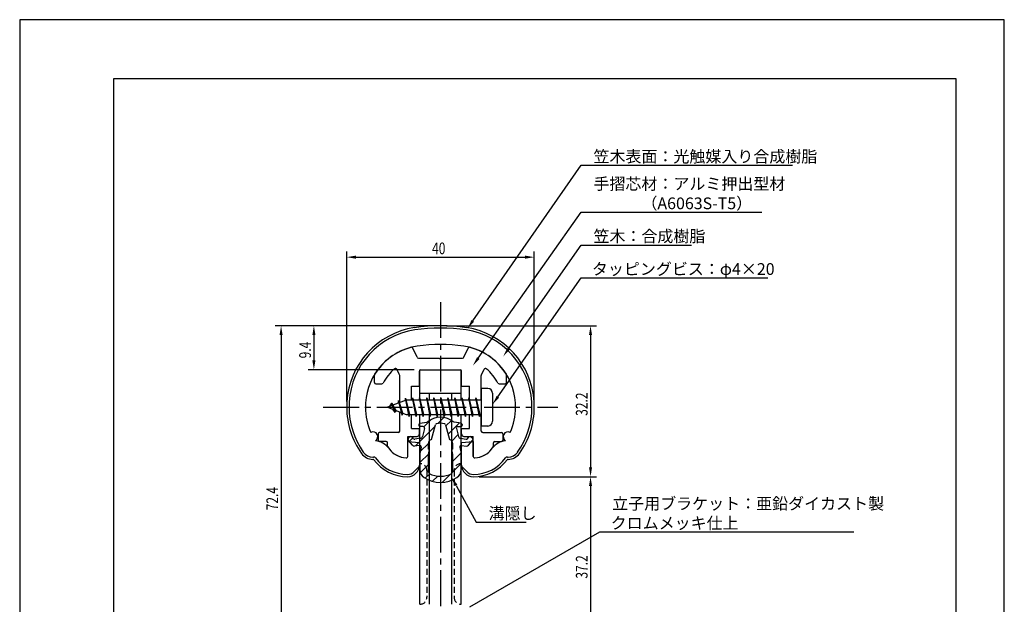
# Model space of a CAD drawing. Extents: x 0 to 210, y 0 to 297.
# Drawn here: x 0 to 210, y 172 to 297 of the extents above; entities that cross this region are included whole.
import ezdxf

# ---------------------------------------------------------------- set-up
doc = ezdxf.new("R2010")
doc.units = 0
doc.header["$LTSCALE"] = 0.4
doc.linetypes.add('CENTER2', pattern=[28.575, 19.05, -3.175, 3.175, -3.175])
doc.linetypes.add('HIDDEN2', pattern=[4.7625, 3.175, -1.5875])
doc.layers.get('0').update_dxf_attribs({"linetype": 'CONTINUOUS'})
doc.layers.get('DEFPOINTS').update_dxf_attribs({"linetype": 'CONTINUOUS'})
for name, color, linetype in [('BIS', 7, 'CONTINUOUS'), ('CENTER', 6, 'CENTER2'), ('DIMS', 1, 'CONTINUOUS'), ('HATCH', 9, 'CONTINUOUS'), ('HIDDEN', 9, 'HIDDEN2'), ('MIZOKAKUSHI', 3, 'CONTINUOUS'), ('MODEL', 7, 'CONTINUOUS'), ('SHINZAI', 7, 'CONTINUOUS'), ('TITLE', 7, 'CONTINUOUS'), ('ZYUSHI', 7, 'CONTINUOUS')]:
    doc.layers.add(name, color=color, linetype=linetype)
doc.styles.add('DIMS', font='romans.shx', dxfattribs={"width": 0.75, "bigfont": 'bigfont.shx'})
doc.styles.get("Standard").update_dxf_attribs({"font": 'romans.shx', "bigfont": 'bigfont.shx'})

# ---------------------------------------------------------------- blocks, each defined once
blk = doc.blocks.new('*U31')
at = {"layer": 'DIMS', "color": 7, "style": 'DIMS', "width": 0.75}
blk.add_text('9.4', height=2.5, rotation=90, dxfattribs=at).set_placement((62.12, 224.8))
blk = doc.blocks.new('*U34')
at = {"layer": 'DIMS', "color": 7, "style": 'DIMS', "width": 0.75}
blk.add_text('37.2', height=2.5, rotation=90, dxfattribs=at).set_placement((121.125, 177.85))
blk = doc.blocks.new('*U36')
at = {"layer": 'DIMS', "color": 7, "style": 'DIMS', "width": 0.75}
blk.add_text('72.4', height=2.5, rotation=90, dxfattribs=at).set_placement((55.12, 192.41))
blk = doc.blocks.new('*U37')
at = {"layer": 'DIMS', "color": 7, "style": 'DIMS', "width": 0.75}
blk.add_text('40', height=2.5, dxfattribs=at).set_placement((87.96, 247))
blk = doc.blocks.new('*U38')
at = {"layer": 'DIMS', "color": 7, "style": 'DIMS', "width": 0.75}
blk.add_text('32.2', height=2.5, rotation=90, dxfattribs=at).set_placement((121.125, 212.55))

msp = doc.modelspace()

# ---------------------------------------------------------------- linework, layer by layer
at = {"layer": 'BIS'}
for p, q in [((82.27, 216.34), (82.16, 215.77)), ((83.05, 212.38), (82.27, 216.34)), ((82.27, 216.34), (83.14, 212.87)), ((83.8, 216.38), (83.71, 215.87)), ((84.55, 212.38), (83.8, 216.38)), ((83.8, 216.38), (84.64, 212.87)), ((83.8, 216.38), (83.99, 215.87)), ((85.3, 216.38), (85.21, 215.87)), ((86.05, 212.38), (85.3, 216.38)), ((85.3, 216.38), (85.49, 215.87)), ((85.3, 216.38), (86.14, 212.87)), ((86.8, 216.38), (86.71, 215.87)), ((87.55, 212.38), (86.8, 216.38)), ((86.8, 216.38), (86.99, 215.87)), ((86.8, 216.38), (87.64, 212.87)), ((88.3, 216.38), (88.21, 215.87)), ((88.3, 216.38), (88.49, 215.87)), ((88.3, 216.38), (89.14, 212.87)), ((89.05, 212.38), (88.3, 216.38)), ((89.8, 216.38), (89.71, 215.87)), ((90.55, 212.38), (89.8, 216.38)), ((89.8, 216.38), (89.99, 215.87)), ((89.8, 216.38), (90.64, 212.87)), ((91.3, 216.38), (91.21, 215.87)), ((92.05, 212.38), (91.3, 216.38)), ((91.3, 216.38), (91.49, 215.87)), ((91.3, 216.38), (92.14, 212.87)), ((92.8, 216.38), (92.71, 215.87)), ((93.55, 212.38), (92.8, 216.38)), ((92.8, 216.38), (92.99, 215.87)), ((92.8, 216.38), (93.64, 212.87)), ((94.3, 216.38), (94.21, 215.87)), ((95.05, 212.38), (94.3, 216.38)), ((94.3, 216.38), (94.49, 215.87)), ((94.3, 216.38), (95.14, 212.87)), ((95.8, 216.38), (95.71, 215.87)), ((95.8, 216.38), (96.64, 212.87)), ((96.55, 212.38), (95.8, 216.38)), ((95.8, 216.38), (95.99, 215.87)), ((97.3, 216.38), (97.21, 215.87)), ((98.05, 212.38), (97.3, 216.38)), ((97.3, 216.38), (97.49, 215.87)), ((97.3, 216.38), (98.14, 212.87)), ((98.45, 218.38), (98.45, 210.38)), ((99.85, 218.38), (98.45, 218.38)), ((100.85, 217.37), (100.85, 211.38)), ((82.45, 215.87), (78.45, 214.37)), ((78.45, 214.37), (82.45, 212.87)), ((79.3, 215.23), (78.87, 214.53)), ((79.3, 215.23), (79.65, 214.83)), ((80.05, 213.24), (79.3, 215.23)), ((79.3, 215.23), (80.19, 213.72)), ((80.8, 215.79), (80.62, 215.19)), ((81.55, 212.68), (80.8, 215.79)), ((80.8, 215.79), (81.04, 215.34)), ((80.8, 215.79), (81.65, 213.18)), ((82.3, 216.21), (82.44, 215.87)), ((98.45, 215.87), (82.45, 215.87)), ((80.05, 213.24), (79.58, 213.95)), ((80.19, 213.72), (80.05, 213.24)), ((81.27, 213.32), (81.55, 212.68)), ((81.65, 213.18), (81.55, 212.68)), ((82.45, 212.87), (98.45, 212.87)), ((82.86, 212.87), (83.05, 212.38)), ((83.14, 212.87), (83.05, 212.38)), ((84.36, 212.87), (84.55, 212.38)), ((84.64, 212.87), (84.55, 212.38)), ((85.86, 212.87), (86.05, 212.38)), ((86.14, 212.87), (86.05, 212.38)), ((87.36, 212.87), (87.55, 212.38)), ((87.64, 212.87), (87.55, 212.38)), ((88.86, 212.87), (89.05, 212.38)), ((89.14, 212.87), (89.05, 212.38)), ((90.36, 212.87), (90.55, 212.38)), ((90.64, 212.87), (90.55, 212.38)), ((91.86, 212.87), (92.05, 212.38)), ((92.14, 212.87), (92.05, 212.38)), ((93.36, 212.87), (93.55, 212.38)), ((93.64, 212.87), (93.55, 212.38)), ((94.86, 212.87), (95.05, 212.38)), ((95.14, 212.87), (95.05, 212.38)), ((96.36, 212.87), (96.55, 212.38)), ((96.64, 212.87), (96.55, 212.38)), ((97.86, 212.87), (98.05, 212.38)), ((98.14, 212.87), (98.05, 212.38)), ((99.85, 210.38), (98.45, 210.38))]:
    msp.add_line(p, q, dxfattribs=at)
for centre, start, end in [((99.85, 217.37), 0, 90), ((99.85, 211.38), 270, 0)]:
    msp.add_arc(centre, 1, start, end, dxfattribs=at)
at = {"layer": 'CENTER'}
for p, q in [((89.75, 236.77), (89.75, 82.38)), ((64.75, 214.37), (114.75, 214.37))]:
    msp.add_line(p, q, dxfattribs=at)
at = {"layer": 'DEFPOINTS'}
for p, q in [((210, 297), (0, 297)), ((0, 297), (0, 0)), ((210, 0), (210, 297))]:
    msp.add_line(p, q, dxfattribs=at)
at = {"layer": 'DIMS'}
for p, q in [((69.75, 215.62), (69.75, 247.62)), ((71.75, 246.38), (107.75, 246.38)), ((109.75, 215.62), (109.75, 247.62)), ((88.5, 231.77), (54.5, 231.77)), ((88.5, 231.77), (61.5, 231.77)), ((91, 231.77), (123, 231.77)), ((55.75, 229.77), (55.75, 161.38)), ((62.75, 229.77), (62.75, 224.38)), ((121.75, 229.77), (121.75, 201.58)), ((84.1, 222.38), (61.5, 222.38)), ((98, 199.58), (123, 199.58)), ((98, 199.58), (123, 199.58)), ((93.07, 197.73), (97.39, 189.89)), ((121.75, 197.58), (121.75, 164.38)), ((97.39, 189.89), (108.01, 189.89))]:
    msp.add_line(p, q, dxfattribs=at)
for points in [[(96.64, 232.79), (119.75, 265.97), (164.86, 265.97)], [(97.81, 224.86), (119.75, 255.97), (158.31, 255.97)], [(104.27, 226.85), (119.75, 248.97), (143.31, 248.97)], [(102, 216.61), (119.75, 241.97), (159.53, 241.97)], [(95.99, 171.86), (123.75, 187.81), (177.9, 187.81)]]:
    msp.add_lwpolyline(points, dxfattribs=at)
for points in [[(71.75, 246.71), (71.75, 246.04), (69.75, 246.38)], [(107.75, 246.71), (107.75, 246.04), (109.75, 246.38)], [(55.42, 229.77), (56.08, 229.77), (55.75, 231.77)], [(62.42, 229.77), (63.08, 229.77), (62.75, 231.77)], [(96.92, 232.6), (95.5, 231.15), (96.37, 232.98)], [(121.42, 229.77), (122.08, 229.77), (121.75, 231.77)], [(104.55, 226.66), (103.13, 225.21), (104, 227.04)], [(98.08, 224.67), (96.65, 223.22), (97.53, 225.05)], [(62.42, 224.38), (63.08, 224.38), (62.75, 222.38)], [(102.27, 216.42), (100.85, 214.97), (101.72, 216.8)], [(121.42, 201.58), (122.08, 201.58), (121.75, 199.58)], [(121.42, 197.58), (122.08, 197.58), (121.75, 199.58)], [(92.77, 197.57), (92.1, 199.48), (93.36, 197.89)]]:
    msp.add_solid(points, dxfattribs=at)
at = {"layer": 'HATCH', "linetype": 'CONTINUOUS'}
for p, q in [((89.17, 210.91), (90.46, 212.2)), ((84.4, 206.13), (88.57, 210.31)), ((86.23, 210.21), (87.84, 211.82)), ((90.91, 210.4), (92.09, 211.58)), ((91.38, 208.62), (93.78, 211.03)), ((92.17, 207.17), (93.48, 208.49)), ((83.09, 207.07), (83.87, 207.85)), ((85.44, 204.93), (87.17, 206.67)), ((85.35, 202.6), (87.23, 204.48)), ((92.3, 202.81), (94.13, 204.64)), ((85.45, 200.46), (87.2, 202.2)), ((92.3, 200.57), (94.15, 202.42)), ((86.5, 199.26), (87.46, 200.22)), ((88.07, 198.59), (89.18, 199.69)), ((90.1, 198.37), (91.86, 200.13))]:
    msp.add_line(p, q, dxfattribs=at)
at = {"layer": 'HIDDEN'}
for p, q in [((86.85, 200.88), (86.85, 173.88)), ((92.65, 200.88), (92.65, 173.88))]:
    msp.add_line(p, q, dxfattribs=at)
for centre, start, end in [((85.35, 200.88), 0, 90), ((94.15, 200.88), 90, 180), ((85.35, 173.88), 270, 0), ((94.15, 173.88), 180, 270)]:
    msp.add_arc(centre, 1.5, start, end, dxfattribs=at)
at = {"layer": 'MIZOKAKUSHI'}
for p, q in [((85.1, 210.68), (85.1, 210.56)), ((85.36, 210.98), (86.87, 211.18)), ((86.03, 210.26), (85.4, 210.26)), ((87.82, 207.48), (88.65, 210.62)), ((90.85, 210.62), (91.68, 207.48)), ((94.14, 210.98), (92.63, 211.18)), ((93.47, 210.26), (94.1, 210.26)), ((94.4, 210.68), (94.4, 210.56)), ((83.2, 208.09), (82.89, 207.83)), ((84.01, 207.68), (83.69, 208.05)), ((86.37, 209.82), (85.92, 208.13)), ((93.13, 209.82), (93.58, 208.13)), ((95.49, 207.68), (95.81, 208.05)), ((96.3, 208.09), (96.61, 207.83)), ((83.77, 206.28), (82.86, 207.33)), ((85.24, 206.26), (84.22, 206.11)), ((85.51, 207.76), (84.28, 207.58)), ((85.63, 205.84), (85.35, 204.52)), ((87.17, 205.44), (87.17, 206.7)), ((92.33, 206.7), (92.33, 205.44)), ((93.87, 205.84), (94.15, 204.52)), ((93.99, 207.76), (95.22, 207.58)), ((94.26, 206.26), (95.28, 206.11)), ((95.73, 206.28), (96.64, 207.33)), ((85.35, 204.52), (85.35, 201.09)), ((87.42, 205.35), (87.17, 205.44)), ((87.2, 204.32), (87.42, 205.35)), ((87.2, 200.53), (87.2, 204.32)), ((92.33, 205.44), (92.08, 205.35)), ((92.08, 205.35), (92.3, 204.32)), ((92.3, 204.32), (92.3, 200.53)), ((94.15, 204.52), (94.15, 201.09))]:
    msp.add_line(p, q, dxfattribs=at)
for centre, radius, start, end in [((89.75, 207.88), 4.38, 48.9196, 131.0804), ((85.4, 210.68), 0.3, 97.6104, 180), ((85.4, 210.56), 0.3, 180, 270), ((86.03, 209.91), 0.35, 345.1164, 90), ((88.94, 210.54), 0.3, 106.8587, 165.1164), ((89.75, 207.88), 3.08, 73.1413, 106.8587), ((90.56, 210.54), 0.3, 14.8836, 73.1413), ((93.47, 209.91), 0.35, 90, 194.8836), ((94.1, 210.56), 0.3, 270, 360), ((94.1, 210.68), 0.3, 0, 82.3896), ((83.43, 207.82), 0.35, 40.83, 130.83), ((85.44, 208.25), 0.5, 278.2132, 345.1164), ((94.06, 208.25), 0.5, 194.8836, 261.7868), ((96.07, 207.82), 0.35, 49.17, 139.17), ((83.12, 207.56), 0.35, 130.83, 220.83), ((84.15, 206.6), 0.5, 220.83, 278.2132), ((84.24, 207.88), 0.3, 220.83, 278.2132), ((85.29, 205.91), 0.35, 347.8176, 98.2132), ((87.97, 206.7), 0.798, 101.1461, 180), ((91.53, 206.7), 0.798, 0, 78.8539), ((94.21, 205.91), 0.35, 81.7868, 192.1824), ((95.26, 207.88), 0.3, 261.7868, 319.17), ((95.35, 206.6), 0.5, 261.7868, 319.17), ((96.38, 207.56), 0.35, 319.17, 49.17), ((87.35, 201.09), 2, 180, 236.2036), ((87.5, 200.53), 0.3, 180, 241.161), ((89.75, 204.62), 4.96, 241.161, 298.839), ((92, 200.53), 0.3, 298.839, 360), ((92.15, 201.09), 2, 303.7964, 0), ((89.75, 204.68), 6.31, 236.2036, 303.7964)]:
    msp.add_arc(centre, radius, start, end, dxfattribs=at)
at = {"layer": 'MODEL'}
for p, q in [((85.35, 215.87), (85.35, 222.38)), ((85.35, 222.38), (94.15, 222.38)), ((94.15, 215.87), (94.15, 222.38)), ((85.35, 217.37), (94.15, 217.37)), ((87.35, 217.37), (87.35, 215.87)), ((92.15, 215.87), (92.15, 217.37)), ((85.35, 172.37), (85.35, 212.87)), ((87.35, 212.87), (87.35, 172.37)), ((92.15, 172.37), (92.15, 212.87)), ((94.15, 172.37), (94.15, 212.87))]:
    msp.add_line(p, q, dxfattribs=at)
at = {"layer": 'SHINZAI'}
for p, q in [((84.77, 225.05), (83.86, 227)), ((94.73, 225.05), (95.64, 227)), ((85.04, 224.87), (89.45, 224.87)), ((89.75, 224.57), (89.45, 224.87)), ((90.05, 224.87), (89.75, 224.57)), ((90.05, 224.87), (94.46, 224.87)), ((75.65, 219.67), (75.65, 221.26)), ((81.02, 221.26), (80.45, 222.5)), ((81.05, 215.35), (81.05, 221.13)), ((85.25, 218.88), (85.25, 222.08)), ((85.55, 222.38), (93.95, 222.38)), ((94.25, 218.88), (94.25, 222.08)), ((98.45, 215.87), (98.45, 221.13)), ((98.48, 221.26), (99.05, 222.5)), ((103.85, 219.67), (103.85, 221.26)), ((75.95, 219.37), (77.23, 219.37)), ((83.55, 215.87), (83.55, 218.88)), ((83.55, 218.88), (85.25, 218.88)), ((94.25, 218.88), (95.95, 218.88)), ((95.95, 215.87), (95.95, 218.88)), ((102.27, 219.37), (103.55, 219.37)), ((81.05, 209.28), (81.05, 213.4)), ((83.55, 209.87), (83.55, 212.87)), ((95.95, 209.87), (95.95, 212.87)), ((98.45, 209.28), (98.45, 212.87)), ((76.45, 208.68), (76.45, 207.37)), ((80.75, 208.98), (76.75, 208.98)), ((82.75, 203.88), (82.75, 208.18)), ((82.75, 208.18), (84.75, 208.18)), ((83.55, 209.87), (85.25, 209.87)), ((85.25, 208.68), (85.25, 209.87)), ((94.25, 209.87), (95.95, 209.87)), ((94.25, 208.68), (94.25, 209.87)), ((94.75, 208.18), (96.75, 208.18)), ((96.75, 203.88), (96.75, 208.18)), ((98.75, 208.98), (102.75, 208.98)), ((103.05, 208.68), (103.05, 207.37)), ((78.15, 207.07), (76.75, 207.07)), ((78.45, 206.11), (78.45, 206.77)), ((101.05, 206.11), (101.05, 206.77)), ((101.35, 207.07), (102.75, 207.07))]:
    msp.add_line(p, q, dxfattribs=at)
for centre, radius, start, end in [((86.75, 214.57), 13, 104.4082, 148.2545), ((83.59, 226.88), 0.3, 25, 104.4082), ((95.91, 226.88), 0.3, 75.5918, 155), ((92.75, 214.57), 13, 31.7455, 75.5918), ((85.04, 225.18), 0.3, 205, 270), ((94.46, 225.18), 0.3, 270, 335), ((86.75, 214.57), 10.5, 130.1492, 151.8214), ((80.17, 222.37), 0.3, 25, 130.1492), ((99.33, 222.37), 0.3, 49.8508, 155), ((92.75, 214.57), 10.5, 28.1786, 49.8508), ((75.95, 221.26), 0.3, 148.2545, 180), ((80.75, 221.13), 0.3, 0, 25), ((85.55, 222.08), 0.3, 90, 180), ((93.95, 222.08), 0.3, 0, 90), ((98.75, 221.13), 0.3, 155, 180), ((103.55, 221.26), 0.3, 0, 31.7455), ((75.95, 219.67), 0.3, 180, 270), ((77.23, 219.67), 0.3, 270, 331.8214), ((102.27, 219.67), 0.3, 208.1786, 270), ((103.55, 219.67), 0.3, 270, 0), ((76.75, 208.68), 0.3, 90, 180), ((80.75, 209.28), 0.3, 270, 0), ((84.75, 208.68), 0.5, 270, 0), ((94.75, 208.68), 0.5, 180, 270), ((98.75, 209.28), 0.3, 180, 270), ((102.75, 208.68), 0.3, 0, 90), ((76.75, 207.37), 0.3, 180, 270), ((78.15, 206.77), 0.3, 0, 90), ((78.75, 206.11), 0.3, 180, 211.6724), ((82.75, 208.57), 5, 211.6724, 266.3403), ((96.75, 208.57), 5, 273.6597, 328.3276), ((100.75, 206.11), 0.3, 328.3276, 360), ((101.35, 206.77), 0.3, 90, 180), ((102.75, 207.37), 0.3, 270, 0), ((82.45, 203.88), 0.3, 266.3403, 0), ((97.05, 203.88), 0.3, 180, 273.6597)]:
    msp.add_arc(centre, radius, start, end, dxfattribs=at)
at = {"layer": 'TITLE'}
for p, q in [((199.75, 284.38), (20, 284.38)), ((20, 284.38), (20, 12.62)), ((199.75, 12.62), (199.75, 284.38))]:
    msp.add_line(p, q, dxfattribs=at)
at = {"layer": 'ZYUSHI'}
for p, q in [((82.75, 203.88), (82.75, 207.07)), ((82.75, 207.07), (85.25, 206.88)), ((85.25, 206.88), (85.25, 202.07)), ((94.25, 206.88), (96.75, 207.07)), ((94.25, 202.07), (94.25, 206.88)), ((96.75, 207.07), (96.75, 203.88)), ((75.33, 203.77), (75.48, 203.77)), ((104.02, 203.77), (104.17, 203.77)), ((75.48, 203.27), (75.33, 203.27)), ((84.16, 200.66), (85.22, 201.72)), ((94.28, 201.72), (95.34, 200.66)), ((104.17, 203.27), (104.02, 203.27))]:
    msp.add_line(p, q, dxfattribs=at)
for centre, radius, start, end in [((86.75, 214.55), 17, 98.7003, 176.7101), ((89.75, 194.97), 36.8, 81.2997, 98.7003), ((89.75, 194.97), 36.3, 81.2997, 98.7003), ((92.75, 214.55), 17, 3.2899, 81.2997), ((86.75, 214.55), 16.5, 98.7003, 176.7101), ((92.75, 214.55), 16.5, 3.2899, 81.2997), ((86.75, 214.55), 13, 98.7003, 176.7101), ((89.75, 194.97), 32.8, 81.2997, 98.7003), ((92.75, 214.55), 13, 3.2899, 81.2997), ((89.75, 214.37), 20, 176.7101, 180), ((86.75, 214.37), 17, 180, 215.3501), ((89.75, 214.37), 19.5, 176.7101, 180), ((86.75, 214.37), 16.5, 180, 215.3501), ((89.75, 214.37), 16, 176.7101, 180), ((86.75, 214.37), 13, 180, 204.386), ((92.75, 214.37), 13, 335.6139, 360), ((89.75, 214.37), 16, 360, 3.2899), ((92.75, 214.37), 16.5, 324.6499, 0), ((92.75, 214.37), 17, 324.6499, 0), ((89.75, 214.37), 19.5, 360, 3.2899), ((89.75, 214.37), 20, 0, 3.2899), ((75.37, 208.12), 1, 300, 117.5935), ((104.13, 208.12), 1, 62.4032, 240.0006), ((75.48, 203.27), 4, 36.0782, 84.3052), ((104.02, 203.27), 4, 95.6948, 143.9218), ((75.33, 206.27), 3, 215.3501, 270), ((75.33, 206.27), 2.5, 215.3501, 270), ((75.48, 203.27), 0.5, 36.0782, 90), ((82.75, 208.57), 5, 216.0782, 266.3403), ((82.45, 203.88), 0.3, 266.3403, 0), ((97.05, 203.88), 0.3, 180, 273.6597), ((96.75, 208.57), 5, 273.6597, 323.9218), ((104.02, 203.27), 0.5, 90, 143.9218), ((104.17, 206.27), 2.5, 270, 324.6499), ((104.17, 206.27), 3, 270, 324.6499), ((82.75, 208.57), 9, 216.0782, 270), ((82.75, 208.57), 8.5, 216.0782, 270), ((82.75, 202.07), 2.5, 270, 0), ((96.75, 202.07), 2.5, 180, 270), ((96.75, 208.57), 8.5, 270, 323.9218), ((96.75, 208.57), 9, 270, 323.9218), ((82.75, 202.07), 2, 270, 315), ((96.75, 202.07), 2, 225, 270)]:
    msp.add_arc(centre, radius, start, end, dxfattribs=at)

# ---------------------------------------------------------------- block references
for name in ['*U37', '*U31', '*U38', '*U36', '*U34']:
    msp.add_blockref(name, (0, 0))

# ---------------------------------------------------------------- texts
at = {"layer": 'DIMS', "color": 7}
for s, p in [('笠木表面：光触媒入り合成樹脂', (122.37, 266.6)), ('手摺芯材：アルミ押出型材', (122.37, 260.77)), ('\u3000\u3000\u3000（A6063S-T5）', (122.37, 256.6)), ('笠木：合成樹脂', (122.37, 249.6)), ('タッピングビス：φ4×20', (122.04, 242.6)), ('立子用ブラケット：亜鉛ダイカスト製', (126.37, 192.6)), ('溝隠し', (100.01, 190.51)), ('クロムメッキ仕上', (126.04, 188.44))]:
    msp.add_text(s, height=2.5, dxfattribs=at).set_placement(p)

doc.saveas('drawing.dxf')
